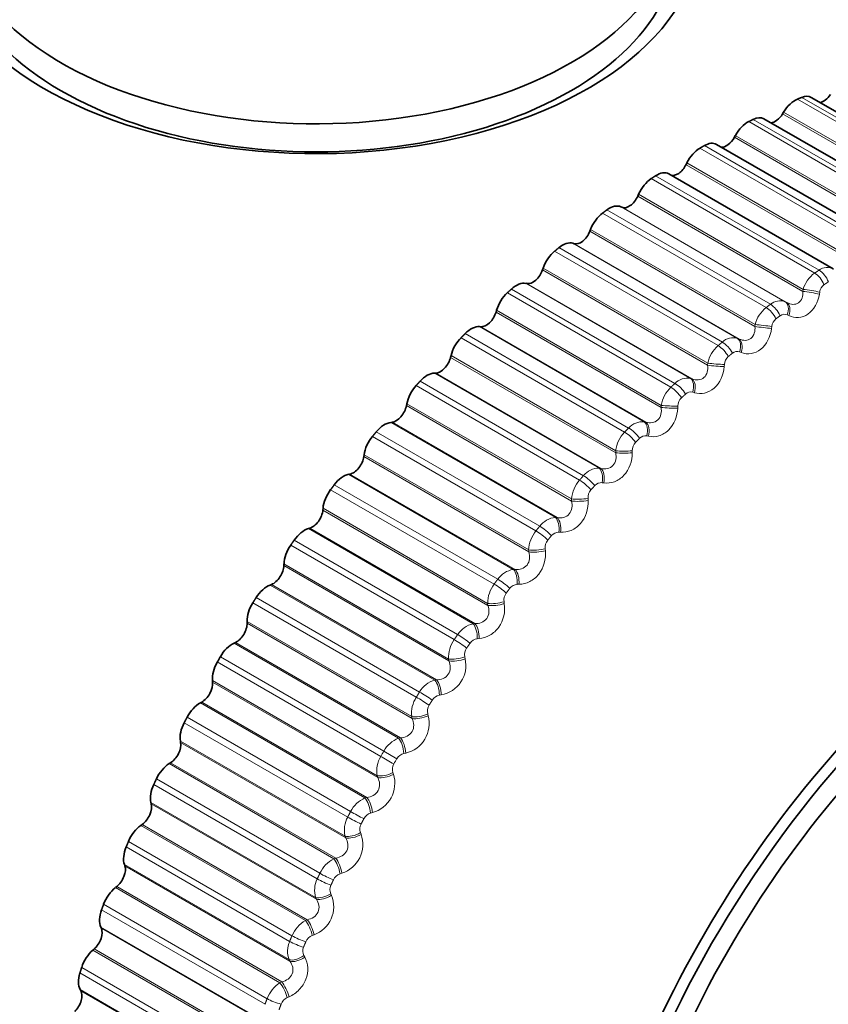
# Model space of a CAD drawing. Units: millimetres. Extents: x 0 to 2467, y 0 to 3731.
# Drawn here: x 2149 to 2161, y 359 to 373 of the extents above; entities that cross this region are included whole.
import ezdxf
from ezdxf import colors
from ezdxf.entities.mleader import LeaderData, LeaderLine
from ezdxf.math import Vec2, Vec3

# ---------------------------------------------------------------- set-up
doc = ezdxf.new("R2010")
doc.units = ezdxf.units.MM
doc.layers.add('DV6_Défaut', color=7, linetype='Continuous')
doc.layers.add('Défaut', color=7, linetype='Continuous')

# ---------------------------------------------------------------- blocks, each defined once
blk = doc.blocks.new('_DOT')
at = {"color": 0}
blk.add_line((0, 0), (-1, 0), dxfattribs=at)
at = {"color": 0, "const_width": 0.333}
blk.add_lwpolyline([(-0.1665, 0, 1), (0.1665, 0, 1)], format="xyb", close=True, dxfattribs=at)
blk = doc.blocks.new('SE5')
at = {"layer": 'DV6_Défaut', "color": 7, "linetype": 'Continuous', "lineweight": 18}
for p, q in [((2163.003, 370.673), (2160.622, 372.047)), ((2162.94, 370.647), (2160.559, 372.021)), ((2162.747, 370.419), (2160.342, 371.807)), ((2162.755, 370.447), (2160.357, 371.832)), ((2162.232, 370.32), (2159.851, 371.695)), ((2162.295, 370.352), (2159.914, 371.727)), ((2162.052, 370.108), (2159.654, 371.492)), ((2161.584, 369.971), (2159.203, 371.345)), ((2162.045, 370.078), (2159.64, 371.467)), ((2161.521, 369.934), (2159.139, 371.309)), ((2161.341, 369.679), (2158.936, 371.067)), ((2161.347, 369.709), (2158.949, 371.093)), ((2160.873, 369.531), (2158.491, 370.905)), ((2160.81, 369.489), (2158.428, 370.864)), ((2160.638, 369.222), (2158.233, 370.611)), ((2160.643, 369.252), (2158.245, 370.637)), ((2160.102, 368.987), (2157.721, 370.362)), ((2160.165, 369.034), (2157.784, 370.409)), ((2160.384, 369.069), (2157.986, 370.454)), ((2160.406, 369.058), (2158.001, 370.447)), ((2159.94, 368.71), (2157.535, 370.099)), ((2159.943, 368.741), (2157.546, 370.125)), ((2159.687, 368.538), (2157.289, 369.923)), ((2159.71, 368.529), (2157.305, 369.917)), ((2159.403, 368.432), (2157.022, 369.807)), ((2159.465, 368.484), (2157.083, 369.859)), ((2159.25, 368.146), (2156.846, 369.535)), ((2159.253, 368.177), (2156.855, 369.561)), ((2159, 367.956), (2156.602, 369.34)), ((2159.024, 367.948), (2156.619, 369.337)), ((2158.714, 367.827), (2156.333, 369.201)), ((2158.775, 367.882), (2156.394, 369.257)), ((2160.638, 369.222), (2160.643, 369.252)), ((2160.883, 369.213), (2160.878, 369.183)), ((2160.384, 369.069), (2160.406, 369.058)), ((2158.573, 367.533), (2156.168, 368.921)), ((2158.574, 367.563), (2156.176, 368.947)), ((2160.432, 368.869), (2160.41, 368.88)), ((2158.1, 367.233), (2155.718, 368.608)), ((2158.327, 367.324), (2155.929, 368.709)), ((2158.351, 367.319), (2155.947, 368.707)), ((2159.94, 368.71), (2159.943, 368.741)), ((2160.185, 368.712), (2160.182, 368.682)), ((2158.04, 367.173), (2155.659, 368.548)), ((2159.687, 368.538), (2159.71, 368.529)), ((2159.74, 368.333), (2159.717, 368.342)), ((2157.911, 366.873), (2155.506, 368.261)), ((2157.911, 366.903), (2155.513, 368.288)), ((2159.25, 368.146), (2159.253, 368.177)), ((2157.67, 366.648), (2155.272, 368.033)), ((2157.695, 366.644), (2155.29, 368.033)), ((2159.496, 368.158), (2159.493, 368.128)), ((2157.442, 366.539), (2155.061, 367.914)), ((2159, 367.956), (2159.024, 367.948)), ((2157.385, 366.475), (2155.003, 367.85)), ((2159.058, 367.747), (2159.035, 367.754)), ((2157.268, 366.17), (2154.863, 367.559)), ((2157.266, 366.2), (2154.868, 367.584)), ((2158.573, 367.533), (2158.574, 367.563)), ((2158.817, 367.554), (2158.816, 367.524)), ((2157.033, 365.93), (2154.635, 367.315)), ((2157.059, 365.928), (2154.654, 367.317)), ((2158.327, 367.324), (2158.351, 367.319)), ((2156.806, 365.804), (2154.424, 367.178)), ((2156.75, 365.736), (2154.369, 367.111)), ((2158.39, 367.113), (2158.366, 367.118)), ((2157.911, 366.873), (2157.911, 366.903)), ((2158.153, 366.903), (2158.153, 366.873)), ((2156.647, 365.428), (2154.242, 366.817)), ((2156.644, 365.457), (2154.246, 366.842)), ((2157.67, 366.648), (2157.695, 366.644)), ((2156.42, 365.174), (2154.022, 366.558)), ((2156.446, 365.174), (2154.041, 366.562)), ((2156.14, 364.961), (2153.759, 366.335)), ((2156.194, 365.031), (2153.812, 366.406)), ((2157.739, 366.434), (2157.714, 366.437)), ((2157.268, 366.17), (2157.266, 366.2)), ((2157.508, 366.208), (2157.509, 366.179)), ((2156.051, 364.65), (2153.646, 366.039)), ((2156.046, 364.679), (2153.648, 366.064)), ((2157.033, 365.93), (2157.059, 365.928)), ((2155.833, 364.383), (2153.435, 365.768)), ((2155.859, 364.385), (2153.455, 365.774)), ((2155.609, 364.225), (2153.228, 365.599)), ((2157.109, 365.714), (2157.083, 365.716)), ((2155.558, 364.152), (2153.177, 365.526)), ((2156.647, 365.428), (2156.644, 365.457)), ((2156.884, 365.474), (2156.887, 365.445)), ((2155.477, 363.869), (2153.079, 365.254)), ((2155.483, 363.841), (2153.079, 365.23)), ((2156.42, 365.174), (2156.446, 365.174)), ((2155.275, 363.563), (2152.877, 364.947)), ((2155.302, 363.566), (2152.897, 364.955)), ((2156.502, 364.957), (2156.476, 364.957)), ((2155.055, 363.389), (2152.673, 364.764)), ((2155.007, 363.314), (2152.626, 364.688)), ((2156.051, 364.65), (2156.046, 364.679)), ((2156.285, 364.704), (2156.289, 364.675)), ((2154.94, 363.031), (2152.542, 364.416)), ((2154.947, 363.004), (2152.542, 364.393)), ((2155.833, 364.383), (2155.859, 364.385)), ((2155.921, 364.166), (2155.895, 364.164)), ((2154.749, 362.716), (2152.352, 364.1)), ((2154.777, 362.721), (2152.372, 364.11)), ((2154.534, 362.528), (2152.153, 363.903)), ((2155.713, 363.901), (2155.719, 363.874)), ((2154.489, 362.451), (2152.108, 363.826)), ((2155.483, 363.841), (2155.477, 363.869)), ((2154.436, 362.17), (2152.038, 363.555)), ((2154.445, 362.144), (2152.04, 363.533)), ((2155.275, 363.563), (2155.302, 363.566)), ((2155.371, 363.346), (2155.344, 363.342)), ((2154.259, 361.847), (2151.861, 363.232)), ((2154.286, 361.855), (2151.881, 363.243)), ((2154.049, 361.647), (2151.668, 363.022)), ((2154.947, 363.004), (2154.94, 363.031)), ((2155.173, 363.071), (2155.18, 363.044)), ((2154.008, 361.568), (2151.626, 362.942)), ((2153.969, 361.29), (2151.571, 362.675)), ((2153.979, 361.265), (2151.574, 362.654)), ((2154.749, 362.716), (2154.777, 362.721)), ((2154.534, 362.528), (2154.724, 362.418)), ((2154.852, 362.5), (2154.825, 362.494)), ((2153.806, 360.961), (2151.408, 362.346)), ((2153.833, 360.97), (2151.428, 362.359)), ((2154.445, 362.144), (2154.436, 362.17)), ((2154.665, 362.216), (2154.674, 362.19)), ((2153.565, 360.669), (2151.183, 362.043)), ((2153.602, 360.749), (2151.221, 362.124)), ((2153.54, 360.396), (2151.142, 361.78)), ((2153.552, 360.372), (2151.147, 361.76)), ((2154.259, 361.847), (2154.286, 361.855)), ((2154.369, 361.633), (2154.342, 361.626)), ((2153.392, 360.063), (2150.994, 361.447)), ((2153.419, 360.073), (2151.015, 361.462)), ((2153.979, 361.265), (2153.969, 361.29)), ((2154.194, 361.342), (2154.204, 361.317)), ((2153.196, 359.84), (2150.815, 361.214)), ((2153.162, 359.758), (2150.781, 361.133)), ((2153.153, 359.492), (2150.755, 360.876)), ((2153.806, 360.961), (2153.833, 360.97)), ((2153.166, 359.469), (2150.761, 360.857)), ((2153.923, 360.75), (2153.897, 360.741)), ((2153.021, 359.156), (2150.623, 360.54)), ((2153.048, 359.168), (2150.643, 360.556)), ((2153.761, 360.452), (2153.772, 360.428)), ((2152.833, 358.923), (2150.452, 360.298)), ((2153.552, 360.372), (2153.54, 360.396)), ((2152.803, 358.842), (2150.422, 360.216)), ((2153.392, 360.063), (2153.419, 360.073)), ((2152.809, 358.582), (2150.411, 359.966)), ((2152.823, 358.561), (2150.419, 359.949)), ((2153.518, 359.855), (2153.491, 359.844)), ((2152.693, 358.245), (2150.295, 359.63)), ((2152.719, 358.259), (2150.315, 359.647)), ((2153.166, 359.469), (2153.153, 359.492)), ((2153.369, 359.552), (2153.381, 359.529)), ((2152.489, 357.923), (2150.107, 359.298)), ((2152.515, 358.004), (2150.133, 359.379)), ((2153.021, 359.156), (2153.048, 359.168)), ((2152.509, 357.671), (2150.111, 359.056)), ((2152.525, 357.652), (2150.12, 359.04)), ((2153.154, 358.951), (2153.127, 358.939))]:
    blk.add_line(p, q, dxfattribs=at)
at = {"layer": 'DV6_Défaut', "color": 7, "linetype": 'Continuous', "lineweight": 35}
for p, q in [((2163.152, 370.667), (2160.761, 372.047)), ((2160.357, 371.832), (2160.342, 371.807)), ((2162.464, 370.353), (2160.071, 371.735)), ((2159.654, 371.492), (2159.64, 371.467)), ((2161.773, 369.98), (2159.378, 371.363)), ((2158.949, 371.093), (2158.936, 371.067)), ((2161.081, 369.55), (2158.684, 370.934)), ((2158.245, 370.637), (2158.233, 370.611)), ((2158.001, 370.447), (2157.986, 370.454)), ((2157.546, 370.125), (2157.535, 370.099)), ((2157.305, 369.917), (2157.289, 369.923)), ((2156.855, 369.561), (2156.846, 369.535)), ((2156.619, 369.337), (2156.602, 369.34)), ((2156.176, 368.947), (2156.168, 368.921)), ((2155.947, 368.707), (2155.929, 368.709)), ((2155.513, 368.288), (2155.506, 368.261)), ((2155.29, 368.033), (2155.272, 368.033)), ((2154.868, 367.584), (2154.863, 367.559)), ((2154.654, 367.317), (2154.635, 367.315)), ((2154.246, 366.842), (2154.242, 366.817)), ((2154.041, 366.562), (2154.022, 366.558)), ((2153.648, 366.064), (2153.646, 366.039)), ((2153.455, 365.774), (2153.435, 365.768)), ((2153.079, 365.254), (2153.079, 365.23)), ((2152.897, 364.955), (2152.877, 364.947)), ((2152.542, 364.416), (2152.542, 364.393)), ((2152.372, 364.11), (2152.352, 364.1)), ((2152.038, 363.555), (2152.04, 363.533)), ((2151.881, 363.243), (2151.861, 363.232)), ((2151.571, 362.675), (2151.574, 362.654)), ((2151.428, 362.359), (2151.408, 362.346)), ((2151.142, 361.78), (2151.147, 361.76)), ((2151.015, 361.462), (2150.994, 361.447)), ((2150.755, 360.876), (2150.761, 360.857)), ((2150.643, 360.556), (2150.623, 360.54)), ((2150.411, 359.966), (2150.419, 359.949)), ((2150.315, 359.647), (2150.295, 359.63)), ((2150.111, 359.056), (2150.12, 359.04))]:
    blk.add_line(p, q, dxfattribs=at)
for centre, radius, start, end in [((2153.546, 363.099), 15, 38.5394, 72.9081), ((2173.302, 351.692), 24.422, 150, 150.2098)]:
    blk.add_arc(centre, radius, start, end, dxfattribs=at)
at = {"layer": 'DV6_Défaut', "color": 7, "linetype": 'Continuous', "lineweight": 18}
for centre, radius, start, end in [((2161.074, 369.125), 0.45, 126.0553, 163.5728), ((2160.992, 369.375), 0.196, 61.0272, 127.5011), ((2161.04, 369.192), 0.159, 126.5027, 172.2916), ((2160.303, 368.874), 0.211, 67.5708, 130.7423), ((2160.394, 368.625), 0.465, 128.8115, 165.6521), ((2160.367, 368.792), 0.0976, 63.8841, 128.2015), ((2160.349, 368.695), 0.164, 129.2512, 174.2477), ((2159.623, 368.318), 0.23, 73.7998, 133.6335), ((2159.717, 368.076), 0.475, 131.4133, 167.8081), ((2159.681, 368.246), 0.103, 69.2125, 131.4308), ((2159.664, 368.147), 0.168, 131.8444, 176.2966), ((2158.956, 367.71), 0.25, 79.6698, 136.2527), ((2159.048, 367.48), 0.481, 133.8835, 170.0521), ((2159.005, 367.649), 0.109, 74.3233, 134.3718), ((2158.988, 367.549), 0.171, 134.3075, 178.4467), ((2158.304, 367.053), 0.272, 85.161, 138.6667), ((2158.389, 366.839), 0.483, 136.2423, 172.3968), ((2158.344, 367.004), 0.116, 79.1888, 137.0778), ((2158.326, 366.905), 0.173, 136.6627, 180.7075), ((2157.672, 366.353), 0.296, 90.2726, 140.9303), ((2157.745, 366.157), 0.48, 138.5074, 174.8563), ((2157.681, 366.218), 0.173, 138.9296, 183.0897), ((2157.701, 366.315), 0.123, 83.7946, 139.5963), ((2157.061, 365.612), 0.32, 95.0171, 143.0871), ((2157.117, 365.436), 0.474, 140.695, 177.4461), ((2157.055, 365.491), 0.172, 141.1266, 185.6049), ((2157.079, 365.586), 0.13, 88.1369, 141.9689), ((2156.476, 364.834), 0.344, 99.4157, 145.1714), ((2156.51, 364.681), 0.463, 142.8196, 180.1838), ((2156.481, 364.819), 0.137, 92.2195, 144.2312), ((2156.453, 364.728), 0.17, 143.2703, 188.2663), ((2155.919, 364.025), 0.368, 103.4945, 147.2102), ((2155.91, 364.02), 0.144, 96.0522, 146.4134), ((2155.926, 363.893), 0.449, 144.8952, 183.0889), ((2155.877, 363.933), 0.166, 145.3772, 191.0877), ((2155.291, 363.777), 0.438, 280.4095, 12.6981), ((2155.391, 363.189), 0.392, 107.2815, 149.2251), ((2155.369, 363.078), 0.432, 146.935, 186.1831), ((2155.369, 363.193), 0.151, 99.6479, 148.5414), ((2155.33, 363.11), 0.162, 147.4634, 194.0842), ((2154.752, 362.931), 0.443, 283.1274, 14.72), ((2154.896, 362.329), 0.414, 110.805, 151.2341), ((2154.842, 362.238), 0.412, 148.9524, 189.4901), ((2175.684, 350.317), 24.422, 150, 150.2098), ((2154.861, 362.341), 0.157, 103.0218, 150.6373), ((2154.815, 362.262), 0.156, 149.5457, 197.2717), ((2175.693, 350.312), 24.213, 150, 150.2098), ((2154.25, 362.061), 0.444, 285.6324, 16.9402), ((2154.436, 361.452), 0.433, 114.0923, 153.2527), ((2154.387, 361.47), 0.162, 106.1901, 152.7209), ((2154.349, 361.378), 0.39, 150.9616, 193.0356), ((2154.335, 361.395), 0.15, 151.642, 200.6663), ((2153.787, 361.17), 0.441, 287.9404, 19.3749), ((2154.011, 360.561), 0.45, 117.169, 155.295), ((2153.951, 360.584), 0.167, 109.1689, 154.8099), ((2153.891, 360.502), 0.366, 152.9782, 196.8471), ((2153.892, 360.511), 0.144, 153.7723, 204.2841), ((2153.368, 360.264), 0.436, 290.066, 22.042), ((2153.625, 359.661), 0.464, 120.0586, 157.3742), ((2153.473, 359.614), 0.342, 155.0205, 200.9528), ((2153.554, 359.686), 0.17, 111.9739, 156.9209), ((2153.489, 359.617), 0.137, 155.9589, 208.1401), ((2153.278, 358.757), 0.474, 122.7825, 159.5038), ((2153.199, 358.783), 0.172, 114.6202, 159.0702)]:
    blk.add_arc(centre, radius, start, end, dxfattribs=at)
at = {"layer": 'DV6_Défaut', "color": 7, "linetype": 'Continuous', "lineweight": 35}
for centre, major_axis, start_param, end_param in [((2144.75, 368.177), (5.238, 9.073), 0.123072, 3.016369), ((2153.546, 374.461), (5.6, 0), 2.356194, 6.283185), ((2153.546, 374.693), (5.25, 0), 2.721045, 6.283185), ((2153.546, 374.285), (-5.25, 0), 0, 3.141593), ((2160.586, 371.744), (-0.175, -0.303), 3.141593, 3.784191), ((2160.941, 372.171), (0.11, 0.191), 3.604453, 4.601498), ((2160.525, 371.719), (0.175, 0.303), 0.648941, 1.531305), ((2159.896, 371.431), (-0.175, -0.303), 3.141593, 3.855591), ((2160.237, 371.878), (0.11, 0.191), 3.485585, 4.672898), ((2159.835, 371.401), (0.175, 0.303), 0.720341, 1.602705), ((2159.203, 371.06), (-0.175, -0.303), 3.141593, 3.926991), ((2159.527, 371.524), (0.11, 0.191), 3.364999, 4.744297), ((2159.141, 371.024), (0.175, 0.303), 0.791741, 1.674105), ((2158.815, 371.111), (0.11, 0.191), 3.233221, 4.815697), ((2158.509, 370.631), (-0.175, -0.303), 3.141593, 3.998391), ((2158.447, 370.59), (0.175, 0.303), 0.863141, 1.745504), ((2158.106, 370.64), (0.11, 0.191), 3.187427, 4.887097), ((2157.819, 370.146), (0.175, 0.303), 0.045834, 0.928198), ((2157.758, 370.101), (0.175, 0.303), 0.93454, 1.816904), ((2157.402, 370.114), (0.11, 0.191), 3.258827, 4.958497), ((2157.136, 369.61), (0.175, 0.303), 0.117234, 0.999598), ((2157.076, 369.56), (0.175, 0.303), 1.00594, 1.888304), ((2156.707, 369.536), (0.11, 0.191), 3.330226, 5.029897), ((2156.463, 369.023), (0.175, 0.303), 0.188634, 1.070997), ((2156.404, 368.969), (0.175, 0.303), 1.07734, 1.959704), ((2156.025, 368.908), (0.11, 0.191), 3.401626, 5.101297), ((2155.805, 368.39), (0.175, 0.303), 0.260034, 1.142397), ((2155.747, 368.332), (0.175, 0.303), 1.14874, 2.031104), ((2155.359, 368.234), (0.11, 0.191), 3.473026, 5.172696), ((2155.164, 367.713), (0.175, 0.303), 0.331433, 1.213797), ((2155.108, 367.651), (0.175, 0.303), 1.22014, 2.102504), ((2154.712, 367.517), (0.11, 0.191), 3.544426, 5.244096), ((2154.543, 366.996), (0.175, 0.303), 0.402833, 1.285197), ((2154.489, 366.931), (0.175, 0.303), 1.29154, 2.173903), ((2154.089, 366.761), (0.11, 0.191), 3.615826, 5.315496), ((2164.152, 356.975), (4.823, 8.354), 0, 4.504854), ((2164.093, 357.009), (-4.905, -8.495), 2.605543, 6.283185), ((2153.946, 366.243), (0.175, 0.303), 0.474233, 1.356597), ((2153.894, 366.174), (0.175, 0.303), 1.362939, 2.245303), ((2153.491, 365.969), (0.11, 0.191), 3.687226, 5.386896), ((2164.152, 356.975), (-4.6, -7.967), 2.434268, 6.283185), ((2153.376, 365.456), (0.175, 0.303), 0.545633, 1.427997), ((2153.327, 365.385), (0.175, 0.303), 1.434339, 2.316703), ((2152.923, 365.147), (0.11, 0.191), 3.758625, 5.458296), ((2152.836, 364.641), (0.175, 0.303), 0.617033, 1.499396), ((2152.789, 364.568), (0.175, 0.303), 1.505739, 2.388103), ((2152.387, 364.297), (0.11, 0.191), 3.830025, 5.529696), ((2152.328, 363.802), (0.175, 0.303), 0.688433, 1.570796), ((2152.284, 363.726), (-0.175, -0.303), 4.718732, 5.601095), ((2151.885, 363.425), (0.11, 0.191), 3.901425, 5.601095), ((2151.855, 362.942), (0.175, 0.303), 0.759832, 1.642196), ((2151.814, 362.865), (-0.175, -0.303), 4.790131, 5.672495), ((2151.421, 362.534), (0.11, 0.191), 3.972825, 5.672495), ((2151.419, 362.067), (0.175, 0.303), 0.831232, 1.713596), ((2151.382, 361.989), (-0.175, -0.303), 4.861531, 5.743895), ((2150.996, 361.63), (0.11, 0.191), 4.044225, 5.743895), ((2151.023, 361.18), (0.175, 0.303), 0.902632, 1.784996), ((2150.99, 361.101), (-0.175, -0.303), 4.932931, 5.815295), ((2150.614, 360.716), (0.11, 0.191), 4.115625, 5.815295), ((2150.669, 360.286), (0.175, 0.303), 0.974032, 1.856396), ((2150.64, 360.207), (-0.175, -0.303), 5.004331, 5.886695), ((2150.275, 359.798), (0.11, 0.191), 4.187024, 5.886695), ((2150.358, 359.39), (0.175, 0.303), 1.045432, 1.927795), ((2150.333, 359.311), (-0.175, -0.303), 5.075731, 5.958095), ((2149.981, 358.88), (0.11, 0.191), 4.258424, 5.958095)]:
    blk.add_ellipse(centre, major_axis=major_axis, ratio=0.57735, start_param=start_param, end_param=end_param, dxfattribs=at)
at = {"layer": 'DV6_Défaut', "color": 7, "linetype": 'Continuous', "lineweight": 18}
for centre, major_axis, ratio, start_param, end_param in [((2160.82, 369.332), (-0.111, 0.166), 0.530767, 4.298755, 5.461824), ((2160.883, 369.374), (-0.11, 0.167), 0.534692, 4.301479, 5.464547), ((2160.754, 369.195), (-0.197, 0.032), 0.050591, 4.03925, 5.347344), ((2160.759, 369.225), (-0.197, 0.032), 0.049641, 4.037447, 5.347409), ((2160.185, 368.884), (-0.119, 0.161), 0.489308, 4.272824, 5.435893), ((2160.288, 368.894), (0.091, 0.178), 0.588885, 4.92692, 6.236881), ((2160.31, 368.883), (0.091, 0.178), 0.58759, 4.928841, 6.236935), ((2160.123, 368.838), (-0.12, 0.16), 0.485153, 4.270484, 5.433553), ((2160.061, 368.697), (-0.199, 0.023), 0.003403, 0.913912, 2.222006), ((2160.065, 368.727), (-0.199, 0.024), 0.004382, 0.913917, 2.223878), ((2159.495, 368.342), (-0.128, 0.154), 0.441431, 4.248296, 5.411365), ((2159.6, 368.359), (0.075, 0.185), 0.584386, 4.855261, 6.165223), ((2159.622, 368.35), (0.075, 0.185), 0.583093, 4.857264, 6.165358), ((2159.434, 368.291), (-0.128, 0.153), 0.437066, 4.246303, 5.409372), ((2159.379, 368.176), (-0.199, 0.015), 0.057444, 0.889835, 2.199797), ((2159.377, 368.146), (-0.199, 0.015), 0.056436, 0.889764, 2.197859), ((2158.921, 367.775), (0.06, 0.191), 0.575971, 4.784817, 6.094779), ((2158.945, 367.767), (0.06, 0.191), 0.574682, 4.786896, 6.09499), ((2158.755, 367.694), (-0.136, 0.147), 0.386752, 4.225822, 5.38889), ((2158.815, 367.749), (-0.135, 0.147), 0.391305, 4.2275, 5.390569), ((2158.703, 367.545), (-0.2, 0.006), 0.108239, 0.863296, 2.17139), ((2158.704, 367.575), (-0.2, 0.007), 0.109275, 0.863429, 2.173391), ((2158.256, 367.142), (0.044, 0.195), 0.563682, 4.716247, 6.026209), ((2158.28, 367.137), (0.045, 0.195), 0.5624, 4.718392, 6.026487), ((2158.091, 367.05), (-0.143, 0.14), 0.334467, 4.208709, 5.371777), ((2158.149, 367.109), (-0.142, 0.141), 0.339185, 4.2101, 5.373169), ((2158.045, 366.928), (-0.2, -0.002), 0.159611, 0.834576, 2.144538), ((2158.045, 366.898), (-0.2, -0.003), 0.158547, 0.834385, 2.142479), ((2157.608, 366.466), (0.029, 0.198), 0.547583, 4.650109, 5.96007), ((2157.633, 366.462), (0.029, 0.198), 0.546309, 4.652309, 5.960403), ((2157.444, 366.361), (-0.149, 0.134), 0.280478, 4.19469, 5.357759), ((2157.501, 366.424), (-0.148, 0.134), 0.285336, 4.195816, 5.358885), ((2157.403, 366.238), (-0.2, -0.012), 0.208195, 0.80314, 2.113102), ((2157.405, 366.208), (-0.2, -0.012), 0.207105, 0.802895, 2.110989), ((2156.981, 365.748), (0.014, 0.199), 0.527754, 4.586839, 5.896801), ((2157.006, 365.746), (0.014, 0.199), 0.526492, 4.589082, 5.897176), ((2156.819, 365.633), (-0.155, 0.127), 0.22506, 4.183544, 5.346613), ((2156.873, 365.699), (-0.154, 0.128), 0.230034, 4.184423, 5.347491), ((2156.783, 365.508), (-0.199, -0.022), 0.254779, 0.768972, 2.078933), ((2156.786, 365.479), (-0.199, -0.022), 0.253664, 0.768678, 2.076773), ((2156.377, 364.993), (0, 0.2), 0.504298, 4.526754, 5.836715), ((2156.403, 364.993), (0, 0.2), 0.503048, 4.529025, 5.837119), ((2156.27, 364.938), (-0.159, 0.121), 0.173559, 4.175739, 5.338808), ((2156.218, 364.868), (-0.16, 0.12), 0.168495, 4.175094, 5.338163), ((2156.187, 364.742), (-0.197, -0.032), 0.299127, 0.731915, 2.041876), ((2156.191, 364.714), (-0.197, -0.032), 0.297988, 0.731579, 2.039673), ((2155.799, 364.205), (-0.014, 0.2), 0.477334, 4.470048, 5.78001), ((2155.826, 364.207), (-0.014, 0.2), 0.476099, 4.472335, 5.780429), ((2155.694, 364.143), (-0.164, 0.114), 0.1162, 4.169631, 5.3327), ((2155.644, 364.071), (-0.165, 0.113), 0.111071, 4.169209, 5.332278), ((2155.619, 363.944), (-0.195, -0.042), 0.341012, 0.691811, 2.001773), ((2155.625, 363.916), (-0.195, -0.043), 0.339851, 0.691441, 1.999535), ((2155.251, 363.388), (-0.027, 0.198), 0.446999, 4.416815, 5.726777), ((2155.278, 363.392), (-0.027, 0.198), 0.44578, 4.419105, 5.727199), ((2155.1, 363.245), (-0.169, 0.106), 0.053082, 4.165799, 5.328867), ((2155.147, 363.319), (-0.169, 0.107), 0.058248, 4.166003, 5.329072), ((2155.081, 363.118), (-0.193, -0.053), 0.380221, 0.648511, 1.958473), ((2155.089, 363.091), (-0.193, -0.054), 0.379038, 0.648113, 1.956208), ((2154.736, 362.545), (-0.04, 0.196), 0.413448, 4.367063, 5.677024), ((2154.763, 362.551), (-0.039, 0.196), 0.412247, 4.369344, 5.677438), ((2154.59, 362.394), (-0.174, 0.099), 0.005179, 0.955307, 2.118376), ((2154.577, 362.268), (-0.189, -0.065), 0.416554, 0.601881, 1.911843), ((2154.586, 362.242), (-0.189, -0.065), 0.415352, 0.601466, 1.90956), ((2154.255, 361.682), (-0.051, 0.193), 0.376852, 4.320733, 5.630695), ((2154.283, 361.689), (-0.051, 0.193), 0.375671, 4.322996, 5.63109), ((2154.156, 361.602), (-0.177, 0.093), 0.058248, 0.954113, 2.117182), ((2154.115, 361.524), (-0.178, 0.092), 0.063413, 0.95389, 2.116959), ((2154.108, 361.399), (-0.185, -0.077), 0.449827, 0.551821, 1.861783), ((2154.118, 361.374), (-0.185, -0.077), 0.448606, 0.551398, 1.859493), ((2153.812, 360.802), (-0.062, 0.19), 0.337397, 4.277723, 5.587684), ((2153.839, 360.811), (-0.062, 0.19), 0.336237, 4.279958, 5.588052), ((2153.715, 360.717), (-0.181, 0.085), 0.1162, 0.950486, 2.113554), ((2153.678, 360.637), (-0.181, 0.085), 0.121323, 0.950045, 2.113113), ((2153.677, 360.515), (-0.179, -0.089), 0.479868, 0.498278, 1.80824), ((2153.689, 360.491), (-0.179, -0.089), 0.478631, 0.49786, 1.805954), ((2153.409, 359.91), (-0.072, 0.187), 0.295284, 4.237896, 5.547858), ((2153.436, 359.921), (-0.072, 0.187), 0.294147, 4.240095, 5.54819), ((2153.282, 359.74), (-0.185, 0.077), 0.178616, 0.943712, 2.106781), ((2153.315, 359.82), (-0.184, 0.078), 0.173559, 0.944377, 2.107446), ((2153.287, 359.62), (-0.173, -0.101), 0.506526, 0.441267, 1.751229), ((2153.301, 359.597), (-0.173, -0.101), 0.505275, 0.440865, 1.74896), ((2153.047, 359.011), (-0.082, 0.183), 0.250728, 4.201102, 5.511064), ((2153.074, 359.023), (-0.081, 0.183), 0.249615, 4.203259, 5.511353), ((2152.957, 358.917), (-0.187, 0.07), 0.230034, 0.935694, 2.098763)]:
    blk.add_ellipse(centre, major_axis=major_axis, ratio=ratio, start_param=start_param, end_param=end_param, dxfattribs=at)
at = {"layer": 'DV6_Défaut', "color": 7, "linetype": 'Continuous', "lineweight": 35}
for points in [[(2160.559, 372.021), (2160.59, 372.035), (2160.622, 372.047)], [(2159.851, 371.695), (2159.882, 371.711), (2159.914, 371.727)], [(2159.139, 371.309), (2159.171, 371.327), (2159.203, 371.345)], [(2158.428, 370.864), (2158.46, 370.885), (2158.491, 370.905)], [(2157.721, 370.362), (2157.752, 370.386), (2157.784, 370.409)], [(2157.022, 369.807), (2157.052, 369.833), (2157.083, 369.859)], [(2156.333, 369.201), (2156.363, 369.229), (2156.394, 369.257)], [(2155.659, 368.548), (2155.689, 368.578), (2155.718, 368.608)], [(2155.003, 367.85), (2155.032, 367.882), (2155.061, 367.914)], [(2154.369, 367.111), (2154.397, 367.145), (2154.424, 367.178)], [(2153.759, 366.335), (2153.786, 366.371), (2153.812, 366.406)], [(2153.177, 365.526), (2153.202, 365.563), (2153.228, 365.599)], [(2152.626, 364.688), (2152.65, 364.726), (2152.673, 364.764)], [(2151.626, 362.942), (2151.647, 362.982), (2151.668, 363.022)], [(2151.183, 362.043), (2151.202, 362.084), (2151.221, 362.124)], [(2150.781, 361.133), (2150.798, 361.174), (2150.815, 361.214)], [(2150.422, 360.216), (2150.437, 360.257), (2150.452, 360.298)], [(2150.107, 359.298), (2150.12, 359.338), (2150.133, 359.379)]]:
    blk.add_open_spline(points, degree=2, dxfattribs=at)
at = {"layer": 'DV6_Défaut', "color": 7, "linetype": 'Continuous', "lineweight": 18}
for points in [[(2160.81, 369.489), (2160.841, 369.51), (2160.873, 369.531)], [(2161.008, 369.361), (2160.977, 369.34), (2160.946, 369.319)], [(2160.102, 368.987), (2160.134, 369.011), (2160.165, 369.034)], [(2160.307, 368.869), (2160.276, 368.846), (2160.245, 368.822)], [(2159.403, 368.432), (2159.434, 368.458), (2159.465, 368.484)], [(2159.612, 368.323), (2159.582, 368.298), (2159.551, 368.272)], [(2158.714, 367.827), (2158.745, 367.855), (2158.775, 367.882)], [(2158.929, 367.727), (2158.899, 367.699), (2158.869, 367.672)], [(2158.04, 367.173), (2158.07, 367.203), (2158.1, 367.233)], [(2158.259, 367.083), (2158.23, 367.053), (2158.201, 367.024)], [(2157.385, 366.475), (2157.413, 366.507), (2157.442, 366.539)], [(2157.607, 366.395), (2157.579, 366.363), (2157.55, 366.332)], [(2156.75, 365.736), (2156.778, 365.77), (2156.806, 365.804)], [(2156.976, 365.666), (2156.949, 365.633), (2156.921, 365.599)], [(2156.14, 364.961), (2156.167, 364.996), (2156.194, 365.031)], [(2156.37, 364.9), (2156.343, 364.865), (2156.317, 364.83)], [(2155.558, 364.152), (2155.584, 364.188), (2155.609, 364.225)], [(2155.79, 364.1), (2155.765, 364.064), (2155.74, 364.028)], [(2155.007, 363.314), (2155.031, 363.351), (2155.055, 363.389)], [(2155.24, 363.272), (2155.217, 363.234), (2155.193, 363.197)], [(2154.008, 361.568), (2154.028, 361.607), (2154.049, 361.647)], [(2154.243, 361.545), (2154.223, 361.505), (2154.202, 361.466)], [(2153.565, 360.669), (2153.583, 360.709), (2153.602, 360.749)], [(2153.8, 360.654), (2153.782, 360.615), (2153.763, 360.575)], [(2153.162, 359.758), (2153.179, 359.799), (2153.196, 359.84)], [(2153.398, 359.753), (2153.381, 359.713), (2153.364, 359.672)], [(2152.803, 358.842), (2152.818, 358.882), (2152.833, 358.923)], [(2153.038, 358.844), (2153.023, 358.804), (2153.008, 358.763)]]:
    blk.add_open_spline(points, degree=2, dxfattribs=at)
for points, knots in [([(2160.406, 369.058), (2160.433, 369.044), (2160.463, 369.035), (2160.522, 369.032), (2160.551, 369.039), (2160.598, 369.072), (2160.615, 369.098), (2160.636, 369.157), (2160.639, 369.189), (2160.638, 369.222)], [0, 0, 0, 0, 0.25, 0.25, 0.5, 0.5, 0.75, 0.75, 1, 1, 1, 1]), ([(2160.878, 369.183), (2160.858, 369.063), (2160.797, 368.953), (2160.67, 368.863), (2160.622, 368.845), (2160.524, 368.837), (2160.476, 368.847), (2160.432, 368.869)], [0, 0, 0, 0, 0.5, 0.5, 0.75, 0.75, 1, 1, 1, 1]), ([(2159.71, 368.529), (2159.739, 368.516), (2159.769, 368.509), (2159.829, 368.51), (2159.858, 368.52), (2159.904, 368.557), (2159.921, 368.584), (2159.94, 368.644), (2159.943, 368.677), (2159.94, 368.71)], [0, 0, 0, 0, 0.25, 0.25, 0.5, 0.5, 0.75, 0.75, 1, 1, 1, 1]), ([(2160.182, 368.682), (2160.166, 368.56), (2160.109, 368.446), (2159.983, 368.346), (2159.935, 368.325), (2159.836, 368.309), (2159.786, 368.315), (2159.74, 368.333)], [0, 0, 0, 0, 0.5, 0.5, 0.75, 0.75, 1, 1, 1, 1]), ([(2159.024, 367.948), (2159.054, 367.937), (2159.084, 367.932), (2159.145, 367.937), (2159.175, 367.949), (2159.22, 367.989), (2159.236, 368.017), (2159.253, 368.079), (2159.254, 368.113), (2159.25, 368.146)], [0, 0, 0, 0, 0.25, 0.25, 0.5, 0.5, 0.75, 0.75, 1, 1, 1, 1]), ([(2159.493, 368.128), (2159.482, 368.006), (2159.429, 367.887), (2159.305, 367.779), (2159.257, 367.754), (2159.157, 367.731), (2159.106, 367.733), (2159.058, 367.747)], [0, 0, 0, 0, 0.5, 0.5, 0.75, 0.75, 1, 1, 1, 1]), ([(2158.351, 367.319), (2158.382, 367.31), (2158.413, 367.306), (2158.474, 367.316), (2158.504, 367.329), (2158.548, 367.372), (2158.563, 367.402), (2158.578, 367.466), (2158.578, 367.5), (2158.573, 367.533)], [0, 0, 0, 0, 0.25, 0.25, 0.5, 0.5, 0.75, 0.75, 1, 1, 1, 1]), ([(2158.816, 367.524), (2158.811, 367.402), (2158.762, 367.28), (2158.64, 367.163), (2158.592, 367.134), (2158.492, 367.104), (2158.44, 367.102), (2158.39, 367.113)], [0, 0, 0, 0, 0.5, 0.5, 0.75, 0.75, 1, 1, 1, 1]), ([(2157.695, 366.644), (2157.726, 366.637), (2157.758, 366.636), (2157.82, 366.649), (2157.849, 366.664), (2157.892, 366.71), (2157.906, 366.741), (2157.919, 366.806), (2157.917, 366.84), (2157.911, 366.873)], [0, 0, 0, 0, 0.25, 0.25, 0.5, 0.5, 0.75, 0.75, 1, 1, 1, 1]), ([(2158.153, 366.873), (2158.154, 366.752), (2158.109, 366.628), (2157.991, 366.502), (2157.944, 366.47), (2157.843, 366.433), (2157.79, 366.427), (2157.739, 366.434)], [0, 0, 0, 0, 0.5, 0.5, 0.75, 0.75, 1, 1, 1, 1]), ([(2157.059, 365.928), (2157.091, 365.923), (2157.123, 365.923), (2157.185, 365.94), (2157.213, 365.957), (2157.255, 366.006), (2157.268, 366.038), (2157.278, 366.104), (2157.276, 366.137), (2157.268, 366.17)], [0, 0, 0, 0, 0.25, 0.25, 0.5, 0.5, 0.75, 0.75, 1, 1, 1, 1]), ([(2157.509, 366.179), (2157.515, 366.059), (2157.476, 365.933), (2157.362, 365.8), (2157.315, 365.765), (2157.214, 365.721), (2157.161, 365.711), (2157.109, 365.714)], [0, 0, 0, 0, 0.5, 0.5, 0.75, 0.75, 1, 1, 1, 1]), ([(2156.446, 365.174), (2156.478, 365.17), (2156.51, 365.173), (2156.572, 365.193), (2156.6, 365.212), (2156.64, 365.263), (2156.653, 365.296), (2156.66, 365.362), (2156.656, 365.396), (2156.647, 365.428)], [0, 0, 0, 0, 0.25, 0.25, 0.5, 0.5, 0.75, 0.75, 1, 1, 1, 1]), ([(2156.887, 365.445), (2156.899, 365.327), (2156.864, 365.199), (2156.754, 365.06), (2156.709, 365.022), (2156.608, 364.971), (2156.555, 364.958), (2156.502, 364.957)], [0, 0, 0, 0, 0.5, 0.5, 0.75, 0.75, 1, 1, 1, 1]), ([(2155.859, 364.385), (2155.892, 364.384), (2155.924, 364.388), (2155.985, 364.412), (2156.013, 364.432), (2156.051, 364.485), (2156.062, 364.518), (2156.067, 364.585), (2156.062, 364.619), (2156.051, 364.65)], [0, 0, 0, 0, 0.25, 0.25, 0.5, 0.5, 0.75, 0.75, 1, 1, 1, 1]), ([(2156.289, 364.675), (2156.307, 364.56), (2156.278, 364.431), (2156.173, 364.285), (2156.128, 364.245), (2156.029, 364.187), (2155.975, 364.171), (2155.921, 364.166)], [0, 0, 0, 0, 0.5, 0.5, 0.75, 0.75, 1, 1, 1, 1]), ([(2155.302, 363.566), (2155.335, 363.566), (2155.367, 363.572), (2155.428, 363.599), (2155.454, 363.621), (2155.491, 363.676), (2155.501, 363.71), (2155.503, 363.777), (2155.496, 363.81), (2155.483, 363.841)], [0, 0, 0, 0, 0.25, 0.25, 0.5, 0.5, 0.75, 0.75, 1, 1, 1, 1]), ([(2154.777, 362.721), (2154.81, 362.723), (2154.842, 362.731), (2154.902, 362.761), (2154.928, 362.784), (2154.962, 362.841), (2154.97, 362.875), (2154.969, 362.941), (2154.961, 362.974), (2154.947, 363.004)], [0, 0, 0, 0, 0.25, 0.25, 0.5, 0.5, 0.75, 0.75, 1, 1, 1, 1]), ([(2154.286, 361.855), (2154.319, 361.858), (2154.351, 361.867), (2154.41, 361.9), (2154.435, 361.924), (2154.467, 361.983), (2154.474, 362.017), (2154.47, 362.083), (2154.46, 362.115), (2154.445, 362.144)], [0, 0, 0, 0, 0.25, 0.25, 0.5, 0.5, 0.75, 0.75, 1, 1, 1, 1]), ([(2153.833, 360.97), (2153.866, 360.975), (2153.898, 360.986), (2153.955, 361.022), (2153.979, 361.047), (2154.009, 361.106), (2154.014, 361.141), (2154.007, 361.206), (2153.995, 361.237), (2153.979, 361.265)], [0, 0, 0, 0, 0.25, 0.25, 0.5, 0.5, 0.75, 0.75, 1, 1, 1, 1]), ([(2153.419, 360.073), (2153.452, 360.08), (2153.484, 360.092), (2153.54, 360.13), (2153.563, 360.156), (2153.589, 360.216), (2153.593, 360.25), (2153.583, 360.315), (2153.57, 360.345), (2153.552, 360.372)], [0, 0, 0, 0, 0.25, 0.25, 0.5, 0.5, 0.75, 0.75, 1, 1, 1, 1]), ([(2153.048, 359.168), (2153.08, 359.176), (2153.111, 359.19), (2153.166, 359.23), (2153.187, 359.257), (2153.211, 359.317), (2153.213, 359.351), (2153.2, 359.414), (2153.185, 359.443), (2153.166, 359.469)], [0, 0, 0, 0, 0.25, 0.25, 0.5, 0.5, 0.75, 0.75, 1, 1, 1, 1]), ([(2153.381, 359.529), (2153.434, 359.437), (2153.442, 359.316), (2153.377, 359.151), (2153.343, 359.099), (2153.258, 359.011), (2153.208, 358.976), (2153.154, 358.951)], [0, 0, 0, 0, 0.5, 0.5, 0.75, 0.75, 1, 1, 1, 1])]:
    blk.add_open_spline(points, degree=3, knots=knots, dxfattribs=at)

msp = doc.modelspace()

# ---------------------------------------------------------------- block references
at = {"layer": 'Défaut'}
msp.add_blockref('SE5', (0, 0), dxfattribs=at)

# ---------------------------------------------------------------- leaders
at = {"layer": 'Défaut', "color": 7, "linetype": 'Continuous', "lineweight": 18}
ml = msp.add_multileader_mtext('Standard', dxfattribs=at)
ml.set_content('{\\pxsm0.9;\\fSolid Edge ISO|b1||i0||c0|p34;\\W1.;03/04/2020\\P}', color=256)
ml.set_leader_properties()
ml.set_arrow_properties(name='DOT')
ml.build(insert=Vec2(0, 0))
ml.multileader.update_dxf_attribs({"leader_type": 0, "dogleg_length": 0, "arrow_head_size": 12})
ctx = ml.context
ctx.base_point, ctx.char_height, ctx.arrow_head_size, ctx.landing_gap_size = Vec3(2378.988, 3720.679), 12, 12, 4.2
notes = []
notes.append((ctx, [(0, (0, 0, 0), (0, 0), (1, 0), 1, [])]))
ctx.mtext.insert = Vec3(2380.988, 3726.799)
for ctx, leaders in notes:
    for number, flags, end, landing, length, lines in leaders:
        leader = LeaderData()
        leader.index, (leader.has_last_leader_line, leader.has_dogleg_vector, leader.attachment_direction) = number, flags
        leader.last_leader_point, leader.dogleg_vector, leader.dogleg_length = Vec3(end), Vec3(landing), length
        for number, points, colour, breaks in lines:
            line = LeaderLine()
            line.index, line.vertices, line.color, line.breaks = number, Vec3.list(points), colors.encode_raw_color(colour), breaks
            leader.lines.append(line)
        ctx.leaders.append(leader)

doc.saveas('drawing.dxf')
